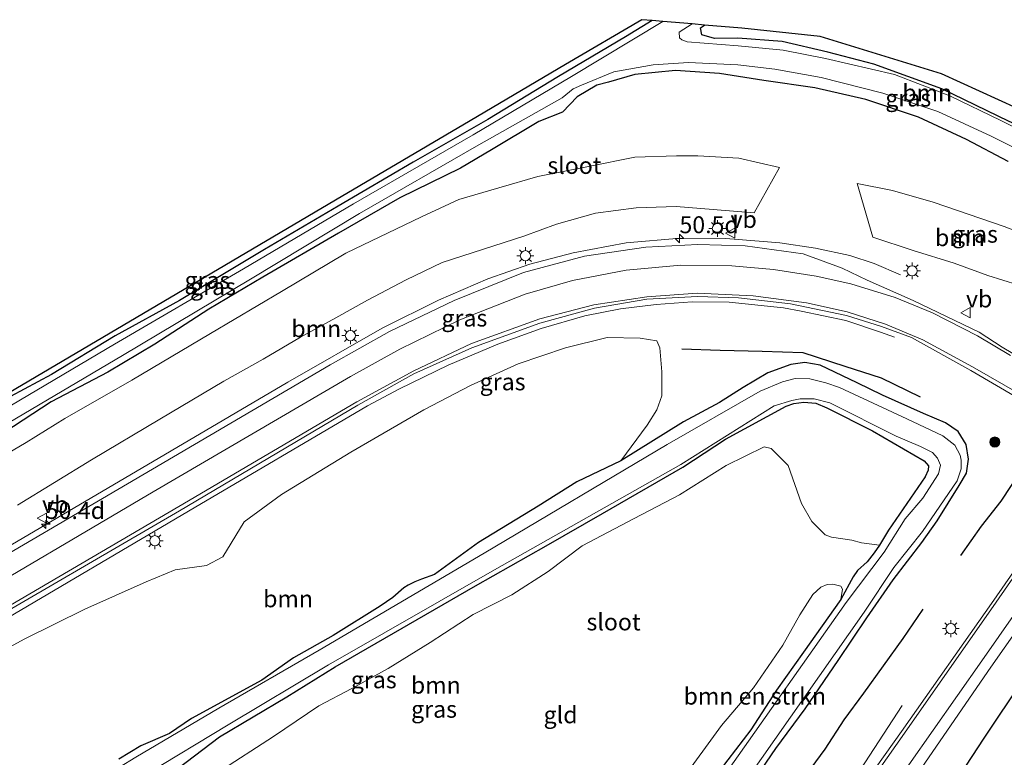
# Model space of a CAD drawing. Units: metres. Extents: x 129992 to 140008, y 437500 to 443752.
# Drawn here: x 130294 to 130439, y 440868 to 440977 of the extents above; entities that cross this region are included whole.
import ezdxf
from ezdxf.enums import TextEntityAlignment as Align

# ---------------------------------------------------------------- set-up
doc = ezdxf.new("R2010")
doc.units = ezdxf.units.M
doc.layers.get('0').update_dxf_attribs({"lineweight": 25})
for name, color, linetype, lineweight in [('B-ME-AM-KILOMETR-S-B1', 7, 'Continuous', 18), ('B-ME-BV-GELEIDECONSTRUCTIE-GELEIDERAIL-L-B1', 213, 'BV-GELEIDERAIL', 18), ('B-ME-GR-BOMENSTRUIKEN-GV-B6', 93, 'Continuous', 18), ('B-ME-GR-BOOM-GV-B6', 93, 'Continuous', 18), ('B-ME-GR-BOOM-S-B1', 93, 'Continuous', 18), ('B-ME-IE-GRASLAND-GV-B6', 93, 'Continuous', 18), ('B-ME-IE-GRONDWERKLIJN-GROND_INGERICHT-GV-B6', 253, 'Continuous', 18), ('B-ME-IE-MEUBILAIR_WEGMEUBILAIR-LICHTMAST-S-B1', 8, 'Continuous', 18), ('B-ME-OG-WATER-GV-B6', 153, 'Continuous', 18), ('B-ME-VH-VERH_SOORT-BITUMEN-GV-B6', 8, 'IE-TERREINAFSCHEIDING-NATUURLIJK-HOUTWAL', 18), ('B-ME-VW-MARKERING-STREEP-015-L-B1', 7, 'Continuous', 18), ('B-ME-VW-MEUBILAIR_WEGMEUBILAIR-VERKEERSBORD-S-B1', 8, 'Continuous', 18)]:
    doc.layers.add(name, color=color, linetype=linetype, lineweight=lineweight)
for name, color, linetype in [('B-ME-GR-BOMENRIJ-L-B1', 10, 'Continuous'), ('B-ME-GW-INSTEEKWATERGANG-L-B1', 10, 'Continuous'), ('B-ME-KG-KADASTRAAL-OPNAMEDTMGRENS-L-B1', 10, 'Continuous')]:
    doc.layers.add(name, color=color, linetype=linetype)
doc.styles.add('NLCS-ISO', font='NLCS-ISO.TTF')
doc.linetypes.add('BV-GELEIDERAIL', pattern='A,10,-3,[108,NLCS.SHX,S=1,R=0,X=0,Y=0],-3', length=16)
doc.linetypes.add('IE-TERREINAFSCHEIDING-NATUURLIJK-HOUTWAL', pattern='A,7,-1.5,[67,NLCS.SHX,S=0.75,R=45,X=0,Y=0],-1.5,7,-1.5,[70,NLCS.SHX,S=0.75,R=0,X=0,Y=0],-1.5', length=20)

# ---------------------------------------------------------------- blocks, each defined once
blk = doc.blocks.new('hecto')
for p, q in [((0, 0.625), (-0.625, 0)), ((0, -0.625), (0, 0.625)), ((-0.625, 0), (0.625, 0)), ((0.625, 0), (0, -0.625))]:
    blk.add_line(p, q)
blk = doc.blocks.new('boom')
h = blk.add_hatch(color=256)
edge = h.paths.add_edge_path()
edge.add_arc((0, 0), 0.75, 0, 360)
blk.add_circle((0, 0), 0.75)
blk = doc.blocks.new('lantaarnpaal')
for p, q in [((-0.75, 0), (-1.25, 0)), ((-0.88, 0.88), (-0.53, 0.53)), ((0, 0.75), (0, 1.25)), ((0.53, 0.53), (0.88, 0.88)), ((0.75, 0), (1.25, 0)), ((-0.53, -0.53), (-0.88, -0.88)), ((0, -0.75), (0, -1.25)), ((0.53, -0.53), (0.88, -0.88))]:
    blk.add_line(p, q)
blk.add_circle((0, 0), 0.75)
blk = doc.blocks.new('verkeersbord')
for p, q in [((0, 0.75), (-0.75, -0.625)), ((0.75, -0.625), (0, 0.75)), ((-0.75, -0.625), (0.75, -0.625))]:
    blk.add_line(p, q)

msp = doc.modelspace()

# ---------------------------------------------------------------- linework, layer by layer
at = {"layer": 'B-ME-BV-GELEIDECONSTRUCTIE-GELEIDERAIL-L-B1'}
for points in [[(130424.067, 440939.502, 0.79), (130420.191, 440941.135, 1.13), (130416.622, 440942.344, 1.39), (130411.532, 440943.422, 1.707), (130406.272, 440944.204, 1.891), (130398.33, 440944.848, 1.917), (130391.645, 440944.885, 1.917), (130383.608, 440944.182, 1.944), (130375.781, 440942.723, 1.993), (130369.415, 440941.066, 2.014), (130363.213, 440938.906, 2.025), (130355.922, 440935.761, 2.014), (130347.616, 440931.596, 1.952), (130333.715, 440923.66, 1.91), (130316.519, 440913.493, 1.855), (130287.809, 440896.643, 1.735), (130257.104, 440878.652, 1.728)], [(130423.181, 440930.279, 0.744), (130421.118, 440931.036, 0.905), (130416.005, 440932.731, 1.163), (130409.451, 440934.118, 1.462), (130406.817, 440934.599, 1.553), (130398.795, 440935.422, 1.719), (130393.345, 440935.47, 1.794), (130388.055, 440935.124, 1.83), (130382.777, 440934.452, 1.848), (130377.514, 440933.418, 1.86), (130371.082, 440931.576, 1.87), (130364.705, 440929.228, 1.887), (130357.375, 440926.154, 1.859), (130350.171, 440922.649, 1.869), (130345.471, 440920.146, 1.884), (130319.035, 440904.617, 1.883), (130290.364, 440887.659, 1.935), (130257.496, 440868.363, 1.962)], [(130336.554, 440751.811, 1.065), (130344.502, 440761.592, 1.66), (130353.321, 440773.319, 1.764), (130374.882, 440803.762, 1.716), (130394.01, 440831.001, 1.666), (130408.427, 440851.899, 1.665), (130418.808, 440867.451, 1.459), (130424.347, 440875.918, 0.829)]]:
    msp.add_polyline3d(points, dxfattribs=at)
at = {"layer": 'B-ME-GR-BOMENRIJ-L-B1'}
for points in [[(130391.809, 440928.58, 0.887), (130397.472, 440928.346, 0.742), (130403.664, 440928.229, 0.688), (130409.7, 440928.034, 0.649), (130415.88, 440925.98, 0.679), (130421.248, 440924.282, 0.734), (130427.009, 440921.461, 0.772)], [(130441.958, 440910.682, 0.895), (130438.899, 440906.086, 0.942), (130435.999, 440902.405, 1.041), (130432.955, 440898.052, 0.816)], [(130427.407, 440890.142, 0.76), (130424.434, 440885.828, 0.736), (130418.651, 440877.727, 0.805), (130415.723, 440873.815, 0.784), (130412.91, 440869.458, 0.781), (130410.157, 440865.734, 0.791), (130407.229, 440861.531, 0.82), (130404.172, 440857.202, 0.803), (130401.31, 440853.171, 0.672), (130398.358, 440848.93, 0.661), (130395.634, 440845.086, 0.718)], [(130425.327, 440854.691, 1.284), (130431.128, 440862.974, 1.222), (130436.427, 440871.081, 1.185), (130442.191, 440879.702, 1.17), (130447.699, 440888.058, 1.199)]]:
    msp.add_polyline3d(points, dxfattribs=at)
at = {"layer": 'B-ME-GR-BOMENSTRUIKEN-GV-B6'}
msp.add_polyline3d([(130415.265, 440891.542, 0.324), (130409.784, 440883.78, 0.42), (130405.818, 440878.206, 0.459), (130402.02, 440872.347, 0.542), (130394.105, 440861.998, 0.486), (130392.038, 440859.693, 0.605), (130387.639, 440856.269, 0.6), (130387.324, 440856.584, 0.738), (130386.863, 440857.572, 0.803), (130386.837, 440858.588, 0.803), (130387.557, 440859.705, 0.789), (130391.619, 440864.677, 0.6), (130397.698, 440872.959, 0.641), (130402.39, 440878.548, 0.408), (130406.741, 440884.839, 0.543), (130409.224, 440889.304, 0.435), (130411.133, 440892.282, 0.402), (130412.314, 440893.392, 0.344), (130413.279, 440893.804, 0.275), (130414.125, 440893.848, 0.303), (130415.299, 440893.529, 0.329), (130415.522, 440893.078, 0.329), (130415.265, 440891.542, 0.324)], dxfattribs=at)
at = {"layer": 'B-ME-GR-BOOM-GV-B6'}
for points in [[(130458.285, 440956.416, 0.238), (130456.728, 440955.573, 0.229), (130454.206, 440955.986, 0.407), (130450.742, 440957.308, 0.377), (130444.307, 440960.333, 0.159), (130440.1, 440962.099, 0.203), (130430.183, 440966.918, 0.249), (130420.165, 440970.571, 0.219), (130413.378, 440972.348, 0.225), (130406.636, 440973.909, 0.238), (130400.116, 440974.389, 0.271), (130396.667, 440974.331, 0.335), (130394.793, 440974.914, 0.342), (130394.609, 440975.924, 0.338), (130395.174, 440976.345, 0.359), (130400.66, 440975.88, 0.39), (130412.24, 440974.63, 0.198), (130430.16, 440969.13, 0.892), (130444.126, 440962.75, 0.474), (130456.91, 440956.91, 0.312), (130458.181, 440956.473, 0.289), (130458.285, 440956.416, 0.238)], [(130285.456, 440909.087, 0.192), (130295.11, 440914.731, 0.283), (130300.836, 440918.265, 0.335), (130310.706, 440923.954, 0.262), (130322.287, 440930.833, 0.254), (130332.755, 440937.041, 0.39), (130342.252, 440942.679, 0.447), (130353.418, 440948.029, 0.498), (130358.952, 440950.575, 0.531), (130364.82, 440952.299, 0.5), (130370.591, 440954.006, 0.495), (130378.043, 440955.451, 0.564), (130384.904, 440956.824, 0.723), (130391.023, 440957.019, 0.775), (130394.182, 440957.054, 0.822), (130400.226, 440956.678, 0.887), (130406.246, 440955.331, 0.912), (130402.516, 440948.628, 1.146), (130390.991, 440949.56, 1.235), (130385.09, 440949.361, 1.265), (130379.077, 440948.601, 1.184), (130373.352, 440946.943, 1.218), (130368.527, 440945.199, 1.298), (130356.458, 440941.304, 1.094), (130351.167, 440938.73, 0.915), (130345.445, 440935.741, 0.584), (130340.784, 440933.155, 0.566), (130335.603, 440930.259, 0.375), (130330.059, 440927.035, 0.37), (130324.285, 440923.777, 0.317), (130314.812, 440918.164, 0.354), (130304.76, 440912.154, 0.352), (130293.825, 440905.493, 0.552)], [(130417.693, 440952.947, 0.835), (130422.89, 440951.909, 0.724), (130428.911, 440950.212, 0.63), (130439.399, 440946.613, 0.577), (130444.007, 440944.826, 0.421), (130452.449, 440939.624, 0.612), (130447.725, 440938.719, 0.664), (130441.395, 440938.008, 0.711), (130436.949, 440939.365, 0.717), (130432.012, 440941.212, 0.792), (130425.948, 440943.089, 0.748), (130420.026, 440945.045, 0.852), (130417.693, 440952.947, 0.835)], [(130284.754, 440880.276, 1.06), (130294.935, 440885.759, 1.105), (130303.765, 440890.137, 1.043), (130312.826, 440894.172, 1.096), (130317.082, 440895.931, 1.071), (130321.732, 440896.568, 0.949), (130324.103, 440897.88, 0.904), (130327.263, 440903.012, 0.969), (130332.8, 440907.072, 1.056), (130342.989, 440913.305, 1.117), (130353.793, 440919.574, 1.046), (130360.644, 440923.151, 1.003), (130367.668, 440926.322, 0.979), (130374.648, 440928.705, 1.035), (130380.814, 440930.222, 0.953), (130385.672, 440930.152, 0.88), (130388.12, 440929.76, 0.858), (130388.571, 440928.712, 0.853), (130388.9, 440925.14, 0.76), (130388.901, 440921.605, 0.552), (130388.131, 440919.566, 0.482), (130386.704, 440917.272, 0.393), (130382.854, 440912.013, 0.306), (130376.335, 440908.933, 0.365), (130370.636, 440905.327, 0.374), (130361.83, 440899.993, 0.429), (130355.342, 440895.24, 0.44), (130353.431, 440894.562, 0.326), (130352.453, 440894.162, 0.392), (130351.466, 440893.701, 0.449), (130350.816, 440893.264, 0.463), (130349.211, 440891.86, 0.413), (130347.334, 440890.566, 0.262), (130340.391, 440886.247, 0.359), (130334.547, 440882.951, 0.352), (130329.864, 440879.674, 0.311), (130319.509, 440874.003, 0.263), (130316.238, 440871.809, 0.17), (130312.034, 440869.967, 0.257), (130308.791, 440867.992, 0.326)], [(130316.247, 440865.711, 0.329), (130323.627, 440871.306, 0.293), (130333.55, 440877.19, 0.381), (130340.694, 440881.65, 0.416), (130354.059, 440889.372, 0.248), (130361.419, 440893.585, 0.302), (130371.838, 440899.488, 0.287), (130380.146, 440904.234, 0.267), (130391.96, 440911.102, 0.204), (130398.291, 440915.212, 0.296), (130407.223, 440920.09, 0.336), (130408.359, 440920.472, 0.353), (130409.841, 440920.674, 0.362), (130411.577, 440920.545, 0.365), (130413.237, 440919.858, 0.365), (130419.94, 440916.455, 0.521), (130427.591, 440912.022, 0.435), (130428.2, 440911.283, 0.435), (130428.188, 440910.628, 0.435), (130427.704, 440909.654, 0.42), (130422.311, 440901.81, 0.647), (130420.978, 440899.604, 0.36), (130418.341, 440899.94, 0.496), (130416.898, 440900.309, 0.312), (130413.914, 440900.789, 0.313), (130412.969, 440901.117, 0.324), (130410.995, 440903.064, 0.453), (130409.465, 440905.742, 0.357), (130407.51, 440911.322, 0.285), (130405.029, 440913.844, 0.39), (130403.954, 440914.118, 0.373), (130398.393, 440911.328, 0.403), (130391.473, 440907.023, 0.426), (130384.789, 440903.513, 0.419), (130377.132, 440899.506, 0.541), (130372.094, 440895.695, 0.534), (130366.739, 440892.26, 0.525), (130361.074, 440889.346, 0.297), (130354.716, 440885.219, 0.468), (130348.529, 440881.401, 0.36), (130343.169, 440878.413, 0.42), (130338.277, 440875.879, 0.417), (130331.596, 440871.328, 0.3), (130323.381, 440866.053, 0.386)]]:
    msp.add_polyline3d(points, dxfattribs=at)
at = {"layer": 'B-ME-GW-INSTEEKWATERGANG-L-B1'}
for points in [[(130387.45, 440977, 0.264), (130383.509, 440974.596, 0.264), (130373.633, 440968.738, 0.266), (130363.229, 440962.424, 0.234), (130352.209, 440956.086, 0.34), (130341.122, 440949.601, 0.287), (130330.286, 440943.198, 0.324), (130317.711, 440935.711, 0.274), (130308.247, 440930.486, 0.286), (130298.874, 440924.792, 0.28), (130290.756, 440920.453, 0.268), (130278.86, 440913.283, 0.275), (130270.228, 440908.126, 0.265), (130256.283, 440900.238, 0.313)], [(130458.285, 440956.416, 0.238), (130456.728, 440955.573, 0.229), (130454.206, 440955.986, 0.407), (130450.742, 440957.308, 0.377), (130444.307, 440960.333, 0.159), (130440.1, 440962.099, 0.203), (130430.183, 440966.918, 0.249), (130420.165, 440970.571, 0.219), (130413.378, 440972.348, 0.225), (130406.636, 440973.909, 0.238), (130400.116, 440974.389, 0.271), (130396.667, 440974.331, 0.335), (130394.793, 440974.914, 0.342), (130394.609, 440975.924, 0.338), (130395.174, 440976.345, 0.359)], [(130439.991, 440956.216, 0.31), (130433.802, 440959.469, 0.366), (130426.742, 440962.725, 0.363), (130418.979, 440965.337, 0.402), (130411.432, 440967.049, 0.544), (130403.944, 440968.146, 0.568), (130397.402, 440969.206, 0.429), (130390.92, 440969.651, 0.382), (130384.877, 440969.059, 0.237), (130381.033, 440967.933, 0.258), (130379.271, 440967.466, 0.261), (130376.394, 440965.723, 0.267), (130374.227, 440963.498, 0.264), (130370.756, 440962.095, 0.233), (130363.759, 440957.908, 0.199), (130359.175, 440955.228, 0.233), (130350.225, 440950.821, 0.163), (130341.196, 440945.612, 0.072), (130330.036, 440939.124, 0.03), (130322.079, 440934.392, -0.034), (130314.101, 440929.259, -0.072), (130307.139, 440925.109, 0.078), (130298.805, 440920.726, 0.066), (130290.474, 440915.325, 0.042)], [(130401.395, 440863.243, 0.428), (130405.683, 440869.592, 0.369), (130410.003, 440875.422, 0.429), (130414.915, 440882.557, 0.425), (130419.132, 440888.868, 0.461), (130423, 440894.462, 0.378), (130427.236, 440899.962, 0.465), (130429.512, 440903.172, 0.491), (130432.765, 440908.38, 0.516), (130433.823, 440910.188, 0.507), (130434.095, 440912.268, 0.492), (130433.758, 440914.447, 0.48), (130432.608, 440916.377, 0.453), (130430.733, 440917.614, 0.494), (130427.459, 440919.028, 0.569), (130421.411, 440921.741, 0.611), (130417.711, 440923.55, 0.51), (130412.261, 440926.129, 0.569), (130409.982, 440926.539, 0.566), (130407.922, 440926.255, 0.515), (130404.518, 440925.037, 0.474), (130400.895, 440922.853, 0.453), (130397.395, 440920.651, 0.362), (130392.092, 440917.762, 0.182), (130382.854, 440912.013, 0.306), (130376.335, 440908.933, 0.365), (130370.636, 440905.327, 0.374), (130361.83, 440899.993, 0.429), (130355.342, 440895.24, 0.44), (130353.431, 440894.562, 0.326), (130352.453, 440894.162, 0.392), (130351.466, 440893.701, 0.449), (130350.816, 440893.264, 0.463), (130349.211, 440891.86, 0.413), (130347.334, 440890.566, 0.262), (130340.391, 440886.247, 0.359), (130334.547, 440882.951, 0.352), (130329.864, 440879.674, 0.311), (130319.509, 440874.003, 0.263), (130316.238, 440871.809, 0.17), (130312.034, 440869.967, 0.257), (130308.791, 440867.992, 0.326)], [(130316.247, 440865.711, 0.329), (130323.627, 440871.306, 0.293), (130333.55, 440877.19, 0.381), (130340.694, 440881.65, 0.416), (130354.059, 440889.372, 0.248), (130361.419, 440893.585, 0.302), (130371.838, 440899.488, 0.287), (130380.146, 440904.234, 0.267), (130391.96, 440911.102, 0.204), (130398.291, 440915.212, 0.296), (130407.223, 440920.09, 0.336), (130408.359, 440920.472, 0.353), (130409.841, 440920.674, 0.362), (130411.577, 440920.545, 0.365), (130413.237, 440919.858, 0.365), (130419.94, 440916.455, 0.521), (130427.591, 440912.022, 0.435), (130428.2, 440911.283, 0.435), (130428.188, 440910.628, 0.435), (130427.704, 440909.654, 0.42), (130422.311, 440901.81, 0.647), (130420.978, 440899.604, 0.36), (130420.222, 440898.462, 0.356), (130419.159, 440897.102, 0.306), (130417.767, 440895.826, 0.293), (130417.112, 440894.905, 0.327), (130415.265, 440891.542, 0.324), (130409.784, 440883.78, 0.42), (130405.818, 440878.206, 0.459), (130402.02, 440872.347, 0.542), (130394.105, 440861.998, 0.486)]]:
    msp.add_polyline3d(points, dxfattribs=at)
at = {"layer": 'B-ME-IE-GRASLAND-GV-B6'}
for points in [[(130256.267, 440900.66, 0.373), (130290.529, 440920.876, 0.354), (130317.343, 440936.698, 0.382), (130340.765, 440950.519, 0.428), (130360.593, 440962.218, 0.488), (130374.68, 440970.53, 0.39), (130385.91, 440977.13, 0.516), (130387.45, 440977, 0.264), (130383.509, 440974.596, 0.264), (130373.633, 440968.738, 0.266), (130363.229, 440962.424, 0.234), (130352.209, 440956.086, 0.34), (130341.122, 440949.601, 0.287), (130330.286, 440943.198, 0.324), (130317.711, 440935.711, 0.274), (130308.247, 440930.486, 0.286), (130298.874, 440924.792, 0.28), (130290.756, 440920.453, 0.268), (130278.86, 440913.283, 0.275), (130270.228, 440908.126, 0.265), (130256.283, 440900.238, 0.313), (130256.267, 440900.66, 0.373)], [(130387.45, 440977, 0.264), (130389.048, 440976.864, -0.555), (130375.544, 440968.764, -0.552), (130361.054, 440960.142, -0.549), (130343.419, 440949.96, -0.546), (130327.172, 440940.384, -0.543), (130308.131, 440929.256, -0.54), (130291.646, 440919.454, -0.537), (130274.126, 440908.948, -0.533), (130256.35, 440898.503, -0.53), (130256.283, 440900.238, 0.313), (130270.228, 440908.126, 0.265), (130278.86, 440913.283, 0.275), (130290.756, 440920.453, 0.268), (130298.874, 440924.792, 0.28), (130308.247, 440930.486, 0.286), (130317.711, 440935.711, 0.274), (130330.286, 440943.198, 0.324), (130341.122, 440949.601, 0.287), (130352.209, 440956.086, 0.34), (130363.229, 440962.424, 0.234), (130373.633, 440968.738, 0.266), (130383.509, 440974.596, 0.264), (130387.45, 440977, 0.264)], [(130445.52, 440958.884, -0.563), (130438.89, 440962.274, -0.562), (130431.383, 440965.886, -0.561), (130423.18, 440969.026, -0.56), (130413.031, 440971.398, -0.558), (130406.787, 440972.614, -0.557), (130400.133, 440973.269, -0.556), (130392.606, 440973.853, -0.555), (130391.832, 440974.15, -0.555), (130391.493, 440974.464, -0.555), (130391.461, 440975.299, -0.555), (130393.377, 440976.497, -0.555)], [(130393.377, 440976.497, -0.555), (130395.174, 440976.345, 0.359), (130394.609, 440975.924, 0.338), (130394.793, 440974.914, 0.342), (130396.667, 440974.331, 0.335), (130400.116, 440974.389, 0.271), (130406.636, 440973.909, 0.238), (130413.378, 440972.348, 0.225), (130420.165, 440970.571, 0.219), (130430.183, 440966.918, 0.249), (130440.1, 440962.099, 0.203)], [(130292.585, 440917.674, -0.537), (130309.321, 440927.558, -0.54), (130328.21, 440938.862, -0.543), (130344.272, 440948.54, -0.546), (130361.547, 440958.47, -0.549), (130374.178, 440965.594, -0.554), (130375.798, 440966.927, -0.552), (130377.048, 440967.483, -0.552), (130381.825, 440969.447, -0.553), (130387.597, 440970.485, -0.554), (130392.827, 440970.799, -0.555), (130400.094, 440970.471, -0.556), (130405.549, 440969.843, -0.557), (130412.391, 440968.596, -0.558), (130421.465, 440966.302, -0.56), (130429.571, 440963.582, -0.561), (130437.471, 440959.938, -0.562), (130443.798, 440956.747, -0.563)], [(130439.991, 440956.216, 0.31), (130433.802, 440959.469, 0.366), (130426.742, 440962.725, 0.363), (130418.979, 440965.337, 0.402), (130411.432, 440967.049, 0.544), (130403.944, 440968.146, 0.568), (130397.402, 440969.206, 0.429), (130390.92, 440969.651, 0.382), (130384.877, 440969.059, 0.237), (130381.033, 440967.933, 0.258), (130379.271, 440967.466, 0.261), (130376.394, 440965.723, 0.267), (130374.227, 440963.498, 0.264), (130370.756, 440962.095, 0.233), (130363.759, 440957.908, 0.199), (130359.175, 440955.228, 0.233), (130350.225, 440950.821, 0.163), (130341.196, 440945.612, 0.072), (130330.036, 440939.124, 0.03), (130322.079, 440934.392, -0.034), (130314.101, 440929.259, -0.072), (130307.139, 440925.109, 0.078), (130298.805, 440920.726, 0.066), (130290.474, 440915.325, 0.042)], [(130290.474, 440915.325, 0.042), (130298.805, 440920.726, 0.066), (130307.139, 440925.109, 0.078), (130314.101, 440929.259, -0.072), (130322.079, 440934.392, -0.034), (130330.036, 440939.124, 0.03), (130341.196, 440945.612, 0.072), (130350.225, 440950.821, 0.163), (130359.175, 440955.228, 0.233), (130363.759, 440957.908, 0.199), (130370.756, 440962.095, 0.233), (130374.227, 440963.498, 0.264), (130376.394, 440965.723, 0.267), (130379.271, 440967.466, 0.261), (130381.033, 440967.933, 0.258), (130384.877, 440969.059, 0.237), (130390.92, 440969.651, 0.382), (130397.402, 440969.206, 0.429), (130403.944, 440968.146, 0.568), (130411.432, 440967.049, 0.544), (130418.979, 440965.337, 0.402), (130426.742, 440962.725, 0.363), (130433.802, 440959.469, 0.366)], [(130433.802, 440959.469, 0.366), (130439.991, 440956.216, 0.31)], [(130293.825, 440905.493, 0.552), (130304.76, 440912.154, 0.352), (130314.812, 440918.164, 0.354), (130324.285, 440923.777, 0.317), (130330.059, 440927.035, 0.37), (130335.603, 440930.259, 0.375), (130340.784, 440933.155, 0.566), (130345.445, 440935.741, 0.584), (130351.167, 440938.73, 0.915), (130356.458, 440941.304, 1.094), (130368.527, 440945.199, 1.298), (130373.352, 440946.943, 1.218), (130379.077, 440948.601, 1.184), (130385.09, 440949.361, 1.265), (130390.991, 440949.56, 1.235), (130402.516, 440948.628, 1.146), (130406.246, 440955.331, 0.912), (130400.226, 440956.678, 0.887), (130394.182, 440957.054, 0.822), (130391.023, 440957.019, 0.775), (130384.904, 440956.824, 0.723), (130378.043, 440955.451, 0.564), (130370.591, 440954.006, 0.495), (130364.82, 440952.299, 0.5), (130358.952, 440950.575, 0.531), (130353.418, 440948.029, 0.498), (130342.252, 440942.679, 0.447), (130332.755, 440937.041, 0.39), (130322.287, 440930.833, 0.254), (130310.706, 440923.954, 0.262), (130300.836, 440918.265, 0.335), (130295.11, 440914.731, 0.283), (130285.456, 440909.087, 0.192)], [(130417.693, 440952.947, 0.835), (130420.026, 440945.045, 0.852), (130425.948, 440943.089, 0.748), (130432.012, 440941.212, 0.792), (130436.949, 440939.365, 0.717), (130441.395, 440938.008, 0.711), (130447.725, 440938.719, 0.664), (130452.449, 440939.624, 0.612), (130444.007, 440944.826, 0.421), (130439.399, 440946.613, 0.577), (130428.911, 440950.212, 0.63), (130422.89, 440951.909, 0.724), (130417.693, 440952.947, 0.835)], [(130443.553, 440926.154, 0.794), (130439.093, 440928.818, 0.8), (130435.668, 440931.013, 0.85), (130425.939, 440935.694, 0.85), (130419.179, 440938.671, 0.923), (130415.479, 440940.456, 1.037), (130409.732, 440942.6, 1.172), (130401.152, 440943.764, 1.288), (130394.171, 440943.936, 1.352), (130386.521, 440943.574, 1.375), (130377.491, 440942.251, 1.349), (130368.465, 440939.839, 1.364), (130358.269, 440935.712, 1.365), (130348.709, 440931.101, 1.248), (130339.96, 440926.193, 1.207), (130313.736, 440910.817, 1.145), (130282.158, 440892.284, 1.02)], [(130285.751, 440886.04, 1.133), (130317.749, 440904.673, 1.132), (130344.026, 440920.245, 1.115), (130352.315, 440924.845, 1.104), (130360.862, 440928.716, 1.097), (130370.907, 440932.341, 1.126), (130378.959, 440934.558, 1.126), (130386.658, 440935.879, 1.112), (130394.126, 440936.27, 1.104), (130400.21, 440936.089, 0.949), (130407.86, 440935.18, 0.838), (130416.122, 440933.47, 0.706), (130421.292, 440931.862, 0.694), (130425.713, 440930.225, 0.734), (130434.481, 440925.363, 0.655), (130441.429, 440921.255, 0.691)], [(130401.395, 440863.243, 0.428), (130405.683, 440869.592, 0.369), (130410.003, 440875.422, 0.429), (130414.915, 440882.557, 0.425), (130419.132, 440888.868, 0.461), (130423, 440894.462, 0.378), (130427.236, 440899.962, 0.465), (130429.512, 440903.172, 0.491), (130432.765, 440908.38, 0.516), (130433.823, 440910.188, 0.507), (130434.095, 440912.268, 0.492), (130433.758, 440914.447, 0.48), (130432.608, 440916.377, 0.453), (130430.733, 440917.614, 0.494), (130427.459, 440919.028, 0.569), (130421.411, 440921.741, 0.611), (130417.711, 440923.55, 0.51), (130412.261, 440926.129, 0.569), (130409.982, 440926.539, 0.566), (130407.922, 440926.255, 0.515), (130404.518, 440925.037, 0.474), (130400.895, 440922.853, 0.453), (130397.395, 440920.651, 0.362), (130392.092, 440917.762, 0.182), (130382.854, 440912.013, 0.306), (130386.704, 440917.272, 0.393), (130388.131, 440919.566, 0.482), (130388.901, 440921.605, 0.552), (130388.9, 440925.14, 0.76), (130388.571, 440928.712, 0.853), (130388.12, 440929.76, 0.858), (130385.672, 440930.152, 0.88), (130380.814, 440930.222, 0.953), (130374.648, 440928.705, 1.035), (130367.668, 440926.322, 0.979), (130360.644, 440923.151, 1.003), (130353.793, 440919.574, 1.046), (130342.989, 440913.305, 1.117), (130332.8, 440907.072, 1.056), (130327.263, 440903.012, 0.969), (130324.103, 440897.88, 0.904), (130321.732, 440896.568, 0.949), (130317.082, 440895.931, 1.071), (130312.826, 440894.172, 1.096), (130303.765, 440890.137, 1.043), (130294.935, 440885.759, 1.105), (130284.754, 440880.276, 1.06)], [(130308.791, 440867.992, 0.326), (130312.034, 440869.967, 0.257), (130316.238, 440871.809, 0.17), (130319.509, 440874.003, 0.263), (130329.864, 440879.674, 0.311), (130334.547, 440882.951, 0.352), (130340.391, 440886.247, 0.359), (130347.334, 440890.566, 0.262), (130349.211, 440891.86, 0.413), (130350.816, 440893.264, 0.463), (130351.466, 440893.701, 0.449), (130352.453, 440894.162, 0.392), (130353.431, 440894.562, 0.326), (130355.342, 440895.24, 0.44), (130361.83, 440899.993, 0.429), (130370.636, 440905.327, 0.374), (130376.335, 440908.933, 0.365), (130382.854, 440912.013, 0.306), (130392.092, 440917.762, 0.182), (130397.395, 440920.651, 0.362), (130400.895, 440922.853, 0.453), (130404.518, 440925.037, 0.474), (130407.922, 440926.255, 0.515), (130409.982, 440926.539, 0.566), (130412.261, 440926.129, 0.569), (130417.711, 440923.55, 0.51), (130421.411, 440921.741, 0.611), (130427.459, 440919.028, 0.569), (130430.733, 440917.614, 0.494), (130432.608, 440916.377, 0.453), (130433.758, 440914.447, 0.48), (130434.095, 440912.268, 0.492), (130433.823, 440910.188, 0.507), (130432.765, 440908.38, 0.516), (130429.512, 440903.172, 0.491), (130427.236, 440899.962, 0.465), (130423, 440894.462, 0.378), (130419.132, 440888.868, 0.461), (130414.915, 440882.557, 0.425), (130410.003, 440875.422, 0.429), (130405.683, 440869.592, 0.369), (130401.395, 440863.243, 0.428)], [(130401.256, 440864.794, -0.413), (130418.723, 440889.69, -0.413), (130423.087, 440896.281, -0.413), (130427.335, 440901.581, -0.413), (130432.429, 440909.06, -0.413), (130433.028, 440910.838, -0.413), (130433.015, 440912.145, -0.413), (130432.878, 440912.89, -0.413), (130432.097, 440914.326, -0.413), (130430.35, 440915.701, -0.413), (130425.036, 440918.212, -0.413), (130415.08, 440922.827, -0.413), (130413.091, 440923.551, -0.413), (130410.696, 440924.114, -0.413), (130408.551, 440924.166, -0.413), (130406.681, 440923.672, -0.413), (130403.379, 440922.3, -0.413), (130389.672, 440914.437, -0.413), (130362.695, 440898.405, -0.413), (130338.343, 440884.093, -0.413), (130323.523, 440875.518, -0.413), (130311.287, 440868.31, -0.413), (130292.035, 440856.487, -0.413)], [(130312.847, 440865.802, -0.413), (130324.887, 440873.076, -0.413), (130339.709, 440881.929, -0.413), (130364.205, 440895.931, -0.413), (130391.708, 440911.511, -0.413), (130405.431, 440920.154, -0.413), (130408.04, 440920.955, -0.413), (130409.304, 440921.16, -0.413), (130411.349, 440921.189, -0.413), (130413.673, 440920.575, -0.413), (130423.439, 440915.645, -0.413), (130427.019, 440914.146, -0.413), (130428.832, 440913.258, -0.413), (130429.567, 440912.402, -0.413), (130429.967, 440911.412, -0.413), (130429.714, 440910.107, -0.413), (130427.391, 440906.522, -0.413), (130424.794, 440903.458, -0.413), (130421.662, 440898.557, -0.413), (130416.079, 440891.103, -0.413), (130398.607, 440866.328, -0.413)], [(130394.105, 440861.998, 0.486), (130402.02, 440872.347, 0.542), (130405.818, 440878.206, 0.459), (130409.784, 440883.78, 0.42), (130415.265, 440891.542, 0.324), (130417.112, 440894.905, 0.327), (130417.767, 440895.826, 0.293), (130419.159, 440897.102, 0.306), (130420.222, 440898.462, 0.356), (130420.978, 440899.604, 0.36), (130422.311, 440901.81, 0.647), (130427.704, 440909.654, 0.42), (130428.188, 440910.628, 0.435), (130428.2, 440911.283, 0.435), (130427.591, 440912.022, 0.435), (130419.94, 440916.455, 0.521), (130413.237, 440919.858, 0.365), (130411.577, 440920.545, 0.365), (130409.841, 440920.674, 0.362), (130408.359, 440920.472, 0.353), (130407.223, 440920.09, 0.336), (130398.291, 440915.212, 0.296), (130391.96, 440911.102, 0.204), (130380.146, 440904.234, 0.267), (130371.838, 440899.488, 0.287), (130361.419, 440893.585, 0.302), (130354.059, 440889.372, 0.248), (130340.694, 440881.65, 0.416), (130333.55, 440877.19, 0.381), (130323.627, 440871.306, 0.293), (130316.247, 440865.711, 0.329)], [(130445.332, 440902.237, 0.86), (130437.838, 440891.455, 0.796), (130424.247, 440872.101, 0.901), (130415.428, 440859.69, 0.909)], [(130454.489, 440885.708, 1.056), (130454.745, 440885.522, 1.056), (130448.608, 440876.524, 1.095), (130435.106, 440857.367, 1.145), (130423.345, 440840.856, 1.123), (130414.978, 440829.364, 1.016), (130400.794, 440826.986, 1.046), (130408.024, 440838.447, 1.13), (130414.754, 440849.053, 1.119), (130418.556, 440854.488, 1.115), (130426.692, 440866.008, 1.088), (130437.399, 440881.596, 1.077), (130444.936, 440892.305, 1.068), (130449.075, 440889.379, 1.109), (130454.489, 440885.708, 1.056)]]:
    msp.add_polyline3d(points, dxfattribs=at)
at = {"layer": 'B-ME-IE-GRONDWERKLIJN-GROND_INGERICHT-GV-B6'}
for points in [[(130323.381, 440866.053, 0.386), (130331.596, 440871.328, 0.3), (130338.277, 440875.879, 0.417), (130343.169, 440878.413, 0.42), (130348.529, 440881.401, 0.36), (130354.716, 440885.219, 0.468), (130361.074, 440889.346, 0.297), (130366.739, 440892.26, 0.525), (130372.094, 440895.695, 0.534), (130377.132, 440899.506, 0.541), (130384.789, 440903.513, 0.419), (130391.473, 440907.023, 0.426), (130398.393, 440911.328, 0.403), (130403.954, 440914.118, 0.373), (130405.029, 440913.844, 0.39), (130407.51, 440911.322, 0.285), (130409.465, 440905.742, 0.357), (130410.995, 440903.064, 0.453), (130412.969, 440901.117, 0.324), (130413.914, 440900.789, 0.313), (130416.898, 440900.309, 0.312), (130418.341, 440899.94, 0.496), (130420.978, 440899.604, 0.36)], [(130420.978, 440899.604, 0.36), (130420.222, 440898.462, 0.356), (130419.159, 440897.102, 0.306), (130417.767, 440895.826, 0.293), (130417.112, 440894.905, 0.327), (130415.265, 440891.542, 0.324), (130415.522, 440893.078, 0.329), (130415.299, 440893.529, 0.329), (130414.125, 440893.848, 0.303), (130413.279, 440893.804, 0.275), (130412.314, 440893.392, 0.344), (130411.133, 440892.282, 0.402), (130409.224, 440889.304, 0.435), (130406.741, 440884.839, 0.543), (130402.39, 440878.548, 0.408), (130397.698, 440872.959, 0.641), (130391.619, 440864.677, 0.6)]]:
    msp.add_polyline3d(points, dxfattribs=at)
at = {"layer": 'B-ME-KG-KADASTRAAL-OPNAMEDTMGRENS-L-B1'}
msp.add_polyline3d([(130444.126, 440962.75, 0.474), (130430.16, 440969.13, 0.892), (130412.24, 440974.63, 0.198), (130400.66, 440975.88, 0.39), (130395.174, 440976.345, 0.359), (130393.377, 440976.497, -0.555), (130389.048, 440976.864, -0.555), (130387.45, 440977, 0.264), (130385.91, 440977.13, 0.516), (130374.68, 440970.53, 0.39), (130360.593, 440962.218, 0.488), (130340.765, 440950.519, 0.428), (130317.343, 440936.698, 0.382), (130290.529, 440920.876, 0.354)], dxfattribs=at)
at = {"layer": 'B-ME-OG-WATER-GV-B6'}
for points in [[(130291.646, 440919.454, -0.537), (130308.131, 440929.256, -0.54), (130327.172, 440940.384, -0.543), (130343.419, 440949.96, -0.546), (130361.054, 440960.142, -0.549), (130375.544, 440968.764, -0.552), (130389.048, 440976.864, -0.555)], [(130389.048, 440976.864, -0.555), (130393.377, 440976.497, -0.555), (130391.461, 440975.299, -0.555), (130391.493, 440974.464, -0.555), (130391.832, 440974.15, -0.555), (130392.606, 440973.853, -0.555), (130400.133, 440973.269, -0.556), (130406.787, 440972.614, -0.557), (130413.031, 440971.398, -0.558), (130423.18, 440969.026, -0.56), (130431.383, 440965.886, -0.561), (130438.89, 440962.274, -0.562), (130445.52, 440958.884, -0.563)], [(130443.798, 440956.747, -0.563), (130437.471, 440959.938, -0.562), (130429.571, 440963.582, -0.561), (130421.465, 440966.302, -0.56), (130412.391, 440968.596, -0.558), (130405.549, 440969.843, -0.557), (130400.094, 440970.471, -0.556), (130392.827, 440970.799, -0.555), (130387.597, 440970.485, -0.554), (130381.825, 440969.447, -0.553), (130377.048, 440967.483, -0.552), (130375.798, 440966.927, -0.552), (130374.178, 440965.594, -0.554), (130361.547, 440958.47, -0.549), (130344.272, 440948.54, -0.546), (130328.21, 440938.862, -0.543), (130309.321, 440927.558, -0.54), (130292.585, 440917.674, -0.537)], [(130292.035, 440856.487, -0.413), (130311.287, 440868.31, -0.413), (130323.523, 440875.518, -0.413), (130338.343, 440884.093, -0.413), (130362.695, 440898.405, -0.413), (130389.672, 440914.437, -0.413), (130403.379, 440922.3, -0.413), (130406.681, 440923.672, -0.413), (130408.551, 440924.166, -0.413), (130410.696, 440924.114, -0.413), (130413.091, 440923.551, -0.413), (130415.08, 440922.827, -0.413), (130425.036, 440918.212, -0.413), (130430.35, 440915.701, -0.413), (130432.097, 440914.326, -0.413), (130432.878, 440912.89, -0.413), (130433.015, 440912.145, -0.413), (130433.028, 440910.838, -0.413), (130432.429, 440909.06, -0.413), (130427.335, 440901.581, -0.413), (130423.087, 440896.281, -0.413), (130418.723, 440889.69, -0.413), (130401.256, 440864.794, -0.413)], [(130398.607, 440866.328, -0.413), (130416.079, 440891.103, -0.413), (130421.662, 440898.557, -0.413), (130424.794, 440903.458, -0.413), (130427.391, 440906.522, -0.413), (130429.714, 440910.107, -0.413), (130429.967, 440911.412, -0.413), (130429.567, 440912.402, -0.413), (130428.832, 440913.258, -0.413), (130427.019, 440914.146, -0.413), (130423.439, 440915.645, -0.413), (130413.673, 440920.575, -0.413), (130411.349, 440921.189, -0.413), (130409.304, 440921.16, -0.413), (130408.04, 440920.955, -0.413), (130405.431, 440920.154, -0.413), (130391.708, 440911.511, -0.413), (130364.205, 440895.931, -0.413), (130339.709, 440881.929, -0.413), (130324.887, 440873.076, -0.413), (130312.847, 440865.802, -0.413)]]:
    msp.add_polyline3d(points, dxfattribs=at)
at = {"layer": 'B-ME-VH-VERH_SOORT-BITUMEN-GV-B6'}
for points in [[(130282.158, 440892.284, 1.02), (130313.736, 440910.817, 1.145), (130339.96, 440926.193, 1.207), (130348.709, 440931.101, 1.248), (130358.269, 440935.712, 1.365), (130368.465, 440939.839, 1.364), (130377.491, 440942.251, 1.349), (130386.521, 440943.574, 1.375), (130394.171, 440943.936, 1.352), (130401.152, 440943.764, 1.288), (130409.732, 440942.6, 1.172), (130415.479, 440940.456, 1.037), (130419.179, 440938.671, 0.923), (130425.939, 440935.694, 0.85), (130435.668, 440931.013, 0.85), (130439.093, 440928.818, 0.8), (130443.553, 440926.154, 0.794)], [(130441.429, 440921.255, 0.691), (130434.481, 440925.363, 0.655), (130425.713, 440930.225, 0.734), (130421.292, 440931.862, 0.694), (130416.122, 440933.47, 0.706), (130407.86, 440935.18, 0.838), (130400.21, 440936.089, 0.949), (130394.126, 440936.27, 1.104), (130386.658, 440935.879, 1.112), (130378.959, 440934.558, 1.126), (130370.907, 440932.341, 1.126), (130360.862, 440928.716, 1.097), (130352.315, 440924.845, 1.104), (130344.026, 440920.245, 1.115), (130317.749, 440904.673, 1.132), (130285.751, 440886.04, 1.133)], [(130435.106, 440857.367, 1.145), (130448.608, 440876.524, 1.095), (130454.745, 440885.522, 1.056), (130454.489, 440885.708, 1.056), (130456.225, 440888.087, 1.219), (130458.231, 440890.836, 1.257), (130459.707, 440893.445, 1.269), (130460.555, 440895.75, 1.248), (130460.979, 440898.341, 1.248), (130461.003, 440899.87, 1.248), (130460.782, 440900.935, 1.248), (130460.22, 440902.022, 1.248), (130459.145, 440903.184, 1.248), (130457.831, 440903.957, 1.248), (130455.959, 440904.18, 1.248), (130453.853, 440903.496, 1.248), (130452.689, 440902.441, 1.239), (130447.19, 440894.556, 1.221), (130446.454, 440893.372, 1.109), (130444.936, 440892.305, 1.068), (130437.399, 440881.596, 1.077), (130426.692, 440866.008, 1.088)], [(130415.428, 440859.69, 0.909), (130424.247, 440872.101, 0.901), (130437.838, 440891.455, 0.796), (130445.332, 440902.237, 0.86)]]:
    msp.add_polyline3d(points, dxfattribs=at)
at = {"layer": 'B-ME-VW-MARKERING-STREEP-015-L-B1'}
for points in [[(130440.303, 440927.557, 0.818), (130435.47, 440930.497, 0.846), (130428.829, 440933.854, 0.85), (130423.305, 440936.127, 0.845), (130416.762, 440938.168, 0.9), (130411.635, 440939.282, 0.999), (130405.351, 440940.243, 1.139), (130399.227, 440940.81, 1.209), (130391.706, 440940.889, 1.293), (130383.634, 440940.147, 1.292), (130375.699, 440938.648, 1.277), (130368.729, 440936.641, 1.359), (130359.103, 440932.826, 1.358), (130350.222, 440928.495, 1.296), (130342.964, 440924.479, 1.292), (130313.846, 440907.445, 1.202), (130282.981, 440889.263, 1.128)], [(130434.691, 440925.879, 0.655), (130427.406, 440929.862, 0.835), (130421.861, 440932.174, 0.694), (130416.21, 440934.018, 0.706), (130410.237, 440935.326, 0.801), (130402.341, 440936.383, 0.959), (130394.106, 440936.778, 1.129), (130386.681, 440936.243, 1.133), (130378.869, 440935.027, 1.129), (130370.882, 440932.993, 1.126), (130360.802, 440929.331, 1.115), (130352.297, 440925.316, 1.122), (130343.899, 440920.712, 1.153), (130317.616, 440905.286, 1.189), (130285.623, 440886.544, 1.201), (130257.439, 440869.854, 1.141)], [(130438.224, 440891.191, 0.813), (130445.682, 440901.959, 0.86), (130454.436, 440914.422, 0.862), (130448.216, 440918.194, 0.762), (130441.657, 440921.93, 0.691), (130434.691, 440925.879, 0.655)], [(130436.08, 440882.538, 1.064), (130443.935, 440893.793, 1.084), (130448.554, 440900.36, 1.097), (130449.398, 440901.343, 1.038), (130450.626, 440902.479, 1.038), (130454.286, 440904.615, 1.08), (130455.294, 440904.871, 1.078), (130457.147, 440904.832, 1.078), (130458.545, 440904.377, 1.078), (130459.596, 440903.552, 1.122), (130460.772, 440902.216, 1.128), (130461.376, 440900.98, 1.137), (130461.645, 440899.949, 1.12), (130461.624, 440898.253, 1.104), (130461.157, 440895.572, 1.115), (130460.292, 440893.142, 1.105), (130459.578, 440891.867, 1.09), (130458.612, 440890.523, 1.09), (130455.066, 440885.352, 1.094)], [(130438.224, 440891.191, 0.813), (130424.656, 440871.851, 0.901), (130411.918, 440853.655, 0.945), (130396.536, 440831.716, 1.005), (130377.532, 440804.723, 1), (130353.124, 440770.141, 1.008), (130341.877, 440754.121, 1.006), (130332.029, 440740.176, 1.028), (130325.193, 440730.493, 1.028), (130318.292, 440720.514, 0.994), (130306.857, 440724.186, 0.936), (130295.558, 440727.451, 0.985), (130291.36, 440728.333, 1.018), (130287.491, 440728.817, 1.064), (130282.8, 440728.978, 1.063), (130277.311, 440728.758, 1.03), (130262.854, 440727.503, 0.964)], [(130436.08, 440882.538, 1.064), (130425.317, 440867.154, 1.074), (130418.152, 440856.855, 1.053), (130413.544, 440850.009, 1.086), (130411.32, 440846.377, 1.087)]]:
    msp.add_polyline3d(points, dxfattribs=at)

# ---------------------------------------------------------------- block references
at = {"layer": 'B-ME-AM-KILOMETR-S-B1', "rotation": 90}
for p in [(130391.485, 440944.838, 1.342), (130298.006, 440902.673, 0.959)]:
    msp.add_blockref('hecto', p, dxfattribs=at)
at = {"layer": 'B-ME-GR-BOOM-S-B1', "rotation": 90}
msp.add_blockref('boom', (130438.012, 440914.806, 0.8), dxfattribs=at)
at = {"layer": 'B-ME-IE-MEUBILAIR_WEGMEUBILAIR-LICHTMAST-S-B1', "rotation": 90}
for p in [(130397.078, 440946.316, 1.282), (130368.753, 440942.302, 1.413), (130425.791, 440940.065, 0.789), (130342.938, 440930.501, 1.309), (130314.081, 440900.242, 1.123), (130431.514, 440887.263, 0.918)]:
    msp.add_blockref('lantaarnpaal', p, dxfattribs=at)
at = {"layer": 'B-ME-VW-MEUBILAIR_WEGMEUBILAIR-VERKEERSBORD-S-B1', "rotation": 90}
for p in [(130399.015, 440945.626, 1.282), (130433.749, 440933.893, 0.882), (130297.464, 440903.561, 1.071)]:
    msp.add_blockref('verkeersbord', p, dxfattribs=at)

# ---------------------------------------------------------------- texts
at = {"layer": 'B-ME-AM-KILOMETR-S-B1', "ltscale": 0.2, "style": 'NLCS-ISO'}
for s, p in [('50.5d', (130391.485, 440944.838, 1.342)), ('50.4d', (130298.006, 440902.673, 0.959))]:
    msp.add_text(s, height=2.5, dxfattribs=at).set_placement(p, align=Align.BOTTOM_LEFT)
at = {"layer": 'B-ME-GR-BOMENSTRUIKEN-GV-B6', "ltscale": 0.2, "style": 'NLCS-ISO'}
msp.add_text('bmn en strkn', height=2.5, dxfattribs=at).set_placement((130402.6026, 440877.3081), align=Align.MIDDLE_CENTER)
at = {"layer": 'B-ME-GR-BOOM-GV-B6', "ltscale": 0.2, "style": 'NLCS-ISO'}
for p in [(130428.0296, 440966.3433), (130432.8536, 440944.9628), (130337.9051, 440931.5354), (130333.7512, 440891.6716), (130355.5428, 440878.9211)]:
    msp.add_text('bmn', height=2.5, dxfattribs=at).set_placement(p, align=Align.MIDDLE_CENTER)
at = {"layer": 'B-ME-IE-GRASLAND-GV-B6', "ltscale": 0.2, "style": 'NLCS-ISO'}
for p in [(130425.231, 440965.572), (130435.071, 440945.4775), (130321.8585, 440938.684), (130322.6655, 440937.7515), (130359.754, 440933.102), (130365.3925, 440923.6925), (130346.386, 440879.7195), (130355.2765, 440875.3725)]:
    msp.add_text('gras', height=2.5, dxfattribs=at).set_placement(p, align=Align.MIDDLE_CENTER)
at = {"layer": 'B-ME-IE-GRONDWERKLIJN-GROND_INGERICHT-GV-B6', "ltscale": 0.2, "style": 'NLCS-ISO'}
msp.add_text('gld', height=2.5, dxfattribs=at).set_placement((130373.9473, 440874.5489), align=Align.MIDDLE_CENTER)
at = {"layer": 'B-ME-OG-WATER-GV-B6', "ltscale": 0.2, "style": 'NLCS-ISO'}
for p in [(130375.9923, 440955.6213), (130381.7604, 440888.2587)]:
    msp.add_text('sloot', height=2.5, dxfattribs=at).set_placement(p, align=Align.MIDDLE_CENTER)
at = {"layer": 'B-ME-VW-MEUBILAIR_WEGMEUBILAIR-VERKEERSBORD-S-B1', "ltscale": 0.2, "style": 'NLCS-ISO'}
for p in [(130399.015, 440945.626, 1.282), (130433.749, 440933.893, 0.882), (130297.464, 440903.561, 1.071)]:
    msp.add_text('vb', height=2.5, dxfattribs=at).set_placement(p, align=Align.BOTTOM_LEFT)

doc.saveas('drawing.dxf')
